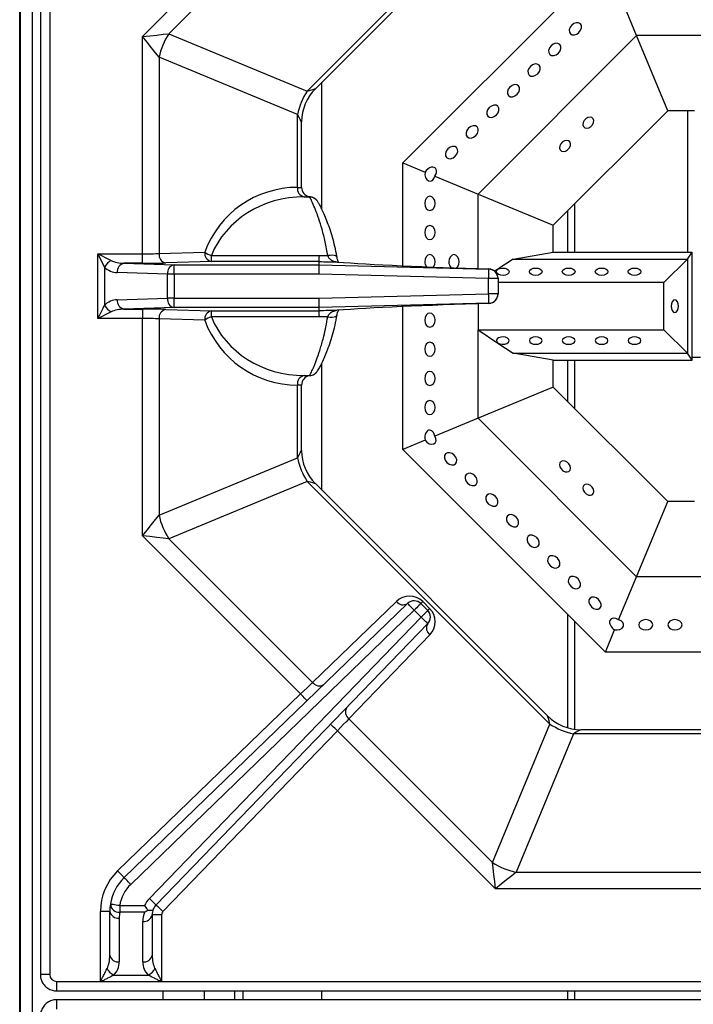
# Model space of a CAD drawing. Units: millimetres. Extents: x 169 to 1694, y 215 to 1497.
# Drawn here: x 169 to 313, y 609 to 819 of the extents above; entities that cross this region are included whole.
import ezdxf

# ---------------------------------------------------------------- set-up
doc = ezdxf.new("R2010")
doc.units = ezdxf.units.MM

msp = doc.modelspace()

# ---------------------------------------------------------------- linework, layer by layer
at = {"color": 7, "linetype": 'Continuous', "lineweight": 30}
for p, q in [((168.923, 274.128), (168.923, 916.214)), ((169.123, 306.453), (169.123, 914.808)), ((171.633, 306.453), (171.633, 914.808)), ((173.327, 908.907), (173.327, 615.221)), ((175.335, 908.907), (175.335, 615.221)), ((230.263, 803.696), (282.042, 855.475)), ((232.006, 804.192), (281.546, 853.732)), ((195.106, 815.319), (228.839, 849.052)), ((231.407, 846.6), (200.735, 815.927)), ((250.639, 788.363), (293.862, 831.586)), ((300.515, 815.524), (296.703, 824.725)), ((195.106, 768.967), (195.106, 815.319)), ((200.735, 815.927), (230.263, 803.696)), ((266.701, 781.71), (300.515, 815.524)), ((307.168, 799.462), (300.515, 815.524)), ((319.405, 815.524), (300.515, 815.524)), ((198.655, 810.908), (198.655, 769.029)), ((228.184, 798.677), (198.655, 810.908)), ((233.372, 778.511), (233.372, 805.558)), ((228.184, 783.145), (228.184, 798.677)), ((282.763, 775.057), (307.168, 799.462)), ((312.88, 799.462), (307.168, 799.462)), ((311.374, 799.462), (311.374, 769.345)), ((229.066, 783.145), (229.066, 797.094)), ((250.639, 788.363), (255.396, 786.393)), ((250.639, 766.419), (250.639, 788.363)), ((257.5, 785.522), (266.701, 781.71)), ((228.184, 783.145), (228.185, 783.145)), ((228.185, 783.145), (229.066, 783.145)), ((266.701, 781.71), (282.763, 775.057)), ((266.701, 765.82), (266.701, 781.71)), ((229.605, 781.137), (229.604, 781.137)), ((229.605, 781.137), (230.656, 781.137)), ((287.281, 779.574), (287.281, 769.345)), ((285.775, 778.069), (285.775, 769.345)), ((282.763, 769.345), (282.763, 775.057)), ((185.612, 768.967), (195.106, 768.967)), ((185.612, 755.16), (185.612, 768.967)), ((195.106, 766.96), (195.106, 768.967)), ((198.655, 769.029), (208.392, 769.321)), ((274.197, 767.839), (282.763, 769.345)), ((282.763, 769.345), (312.378, 769.345)), ((311.374, 767.839), (312.378, 769.345)), ((312.378, 746.256), (312.378, 769.345)), ((191.17, 766.96), (201.866, 766.64)), ((195.106, 766.96), (191.17, 766.96)), ((209.812, 767.314), (200.075, 767.022)), ((209.812, 767.314), (209.812, 768.63)), ((209.812, 768.63), (232.85, 768.63)), ((232.823, 767.314), (209.812, 767.314)), ((232.823, 766.64), (232.823, 767.314)), ((236.628, 768.23), (236.625, 768.248)), ((274.197, 767.839), (270.958, 765.67)), ((274.197, 767.839), (311.374, 767.839)), ((306.355, 762.82), (311.374, 767.839)), ((311.374, 767.839), (311.374, 747.761)), ((187.032, 766.128), (187.032, 757.999)), ((200.446, 764.633), (189.751, 764.954)), ((201.866, 764.633), (200.446, 764.633)), ((200.446, 759.495), (200.446, 764.633)), ((201.866, 764.633), (201.866, 766.64)), ((201.866, 766.64), (232.823, 766.64)), ((232.797, 764.633), (201.866, 764.633)), ((201.866, 764.633), (201.866, 759.495)), ((268.963, 763.68), (232.797, 764.633)), ((232.823, 766.64), (269.016, 765.687)), ((269.016, 765.687), (269.016, 765.751)), ((270.958, 765.67), (270.308, 765.235)), ((268.963, 760.447), (268.963, 763.68)), ((270.971, 763.68), (268.963, 763.68)), ((270.971, 763.745), (270.971, 763.68)), ((270.971, 763.68), (270.971, 760.447)), ((306.355, 762.82), (270.971, 762.82)), ((306.355, 752.781), (306.355, 762.82)), ((232.797, 759.495), (268.963, 760.447)), ((270.971, 760.447), (268.963, 760.447)), ((270.971, 760.447), (270.971, 760.383)), ((189.751, 759.174), (200.446, 759.495)), ((201.866, 759.495), (200.446, 759.495)), ((201.866, 759.495), (232.797, 759.495)), ((201.866, 757.488), (201.866, 759.495)), ((269.016, 758.441), (232.823, 757.488)), ((266.701, 758.307), (266.701, 752.781)), ((266.701, 758.307), (266.701, 752.781)), ((269.016, 758.376), (269.016, 758.441)), ((201.866, 757.488), (191.17, 757.167)), ((191.17, 757.167), (195.106, 757.167)), ((195.106, 757.167), (195.106, 755.16)), ((200.075, 757.105), (209.812, 756.813)), ((232.823, 757.488), (201.866, 757.488)), ((209.812, 756.813), (232.823, 756.813)), ((209.812, 755.497), (209.812, 756.813)), ((232.823, 756.813), (232.823, 757.488)), ((232.823, 756.813), (232.823, 756.813)), ((250.639, 727.237), (250.639, 757.708)), ((195.106, 755.16), (185.612, 755.16)), ((195.106, 708.809), (195.106, 755.16)), ((198.655, 755.098), (198.655, 713.219)), ((208.392, 754.806), (198.655, 755.098)), ((232.85, 755.497), (209.812, 755.497)), ((236.624, 755.876), (236.628, 755.896)), ((266.701, 752.781), (266.701, 752.781)), ((266.701, 733.891), (266.701, 752.781)), ((266.701, 752.781), (266.701, 752.781)), ((266.701, 752.781), (306.355, 752.781)), ((266.701, 752.781), (266.701, 752.781)), ((266.701, 752.781), (270.958, 749.931)), ((306.355, 752.781), (311.374, 747.761)), ((270.958, 749.931), (274.197, 747.761)), ((282.763, 746.256), (274.197, 747.761)), ((274.197, 747.761), (311.374, 747.761)), ((282.763, 740.544), (282.763, 746.256)), ((282.763, 746.256), (312.378, 746.256)), ((285.775, 746.256), (285.775, 737.532)), ((287.281, 746.256), (287.281, 736.026)), ((312.378, 746.256), (311.374, 747.761)), ((312.378, 746.9), (314.185, 746.9)), ((233.372, 718.569), (233.372, 745.619)), ((229.604, 742.99), (229.605, 742.99)), ((229.605, 742.99), (230.656, 742.99)), ((228.184, 725.45), (228.184, 740.982)), ((228.185, 740.982), (228.184, 740.982)), ((229.066, 740.982), (228.185, 740.982)), ((229.066, 727.034), (229.066, 740.982)), ((282.763, 740.544), (266.701, 733.891)), ((307.168, 716.139), (282.763, 740.544)), ((266.701, 733.891), (257.5, 730.079)), ((300.515, 700.077), (266.701, 733.891)), ((255.396, 729.208), (250.639, 727.237)), ((293.862, 684.015), (250.639, 727.237)), ((198.655, 713.219), (228.184, 725.45)), ((230.263, 720.431), (200.735, 708.2)), ((282.042, 668.652), (230.263, 720.431)), ((281.546, 670.395), (232.006, 719.935)), ((300.515, 700.077), (307.168, 716.139)), ((312.88, 716.139), (307.168, 716.139)), ((228.839, 675.076), (195.106, 708.809)), ((200.735, 708.2), (231.407, 677.527)), ((296.703, 690.875), (300.515, 700.077)), ((319.405, 700.077), (300.515, 700.077)), ((191.21, 635.887), (251.681, 694.375)), ((231.407, 677.527), (249.281, 694.815)), ((254.497, 694.352), (255.964, 692.884)), ((254.912, 694.768), (256.38, 693.3)), ((253.077, 692.932), (192.606, 634.444)), ((196.587, 631.455), (254.544, 691.464)), ((254.544, 691.464), (253.077, 692.932)), ((255.964, 692.884), (254.544, 691.464)), ((285.775, 692.101), (285.775, 667.874)), ((255.989, 690.07), (198.031, 630.061)), ((287.281, 690.596), (287.281, 667.548)), ((256.429, 687.671), (239.152, 669.782)), ((293.862, 684.015), (295.832, 688.772)), ((319.079, 684.015), (293.862, 684.015)), ((189.814, 637.33), (228.839, 675.076)), ((239.152, 669.782), (269.811, 639.123)), ((269.811, 639.123), (282.042, 668.652)), ((236.703, 667.212), (199.475, 628.666)), ((270.42, 633.495), (236.703, 667.212)), ((287.062, 666.573), (274.83, 637.044)), ((315.824, 666.573), (287.062, 666.573)), ((315.717, 667.455), (288.645, 667.455)), ((274.83, 637.044), (316.71, 637.044)), ((316.771, 633.495), (270.42, 633.495)), ((188.15, 628.671), (186.143, 628.671)), ((186.143, 613.724), (186.143, 628.671)), ((188.15, 619.34), (188.15, 628.671)), ((190.255, 629.915), (195.57, 629.915)), ((190.255, 629.915), (190.255, 628.495)), ((195.57, 628.495), (190.255, 628.495)), ((190.158, 627.251), (190.158, 617.92)), ((195.178, 617.92), (195.178, 626.549)), ((197.185, 627.968), (197.185, 619.34)), ((199.193, 627.968), (197.185, 627.968)), ((199.193, 627.968), (199.193, 613.724)), ((175.335, 615.221), (173.327, 615.221)), ((176.832, 613.724), (186.143, 613.724)), ((176.832, 611.716), (176.832, 613.724)), ((186.143, 613.692), (186.143, 613.724)), ((199.193, 613.692), (186.143, 613.692)), ((188.981, 615.08), (196.354, 615.08)), ((199.193, 613.724), (199.193, 613.692)), ((199.193, 613.724), (448.157, 613.724)), ((176.832, 611.716), (470.518, 611.716)), ((199.441, 611.716), (199.441, 609.854)), ((208.275, 611.716), (208.275, 609.854)), ((214.8, 609.854), (214.8, 611.716)), ((216.507, 611.716), (216.507, 609.854)), ((233.372, 609.854), (233.372, 611.716)), ((285.775, 611.716), (285.775, 609.854)), ((287.281, 611.716), (287.281, 609.854)), ((470.518, 609.854), (176.832, 609.854)), ((176.832, 607.846), (176.832, 609.854))]:
    msp.add_line(p, q, dxfattribs=at)
at = {"color": 7, "linetype": 'Continuous', "lineweight": 30, "flags": 128}
for points in [[(286.689, 817.752), (286.34, 817.285), (286.163, 816.771), (286.185, 816.288), (286.401, 815.91), (286.779, 815.694), (287.262, 815.673), (287.776, 815.85), (288.242, 816.198), (288.591, 816.665), (288.768, 817.178), (288.747, 817.661), (288.53, 818.04), (288.152, 818.256), (287.669, 818.277), (287.155, 818.1), (286.689, 817.752)], [(195.106, 815.319), (196.659, 815.487), (198.152, 815.648), (199.528, 815.797), (200.735, 815.927)], [(198.655, 810.908), (197.895, 811.853), (197.027, 812.932), (196.085, 814.102), (195.106, 815.319)], [(282.288, 813.351), (281.939, 812.884), (281.762, 812.37), (281.783, 811.887), (282, 811.509), (282.378, 811.293), (282.861, 811.272), (283.375, 811.449), (283.841, 811.797), (284.19, 812.264), (284.367, 812.777), (284.345, 813.26), (284.129, 813.638), (283.751, 813.855), (283.268, 813.876), (282.754, 813.699), (282.288, 813.351)], [(277.887, 808.949), (277.538, 808.483), (277.361, 807.969), (277.382, 807.486), (277.599, 807.108), (277.977, 806.892), (278.46, 806.87), (278.974, 807.047), (279.44, 807.396), (279.788, 807.862), (279.966, 808.376), (279.944, 808.859), (279.728, 809.237), (279.35, 809.454), (278.867, 809.475), (278.353, 809.298), (277.887, 808.949)], [(273.485, 804.548), (273.137, 804.082), (272.96, 803.568), (272.981, 803.085), (273.197, 802.707), (273.576, 802.491), (274.059, 802.469), (274.572, 802.646), (275.039, 802.995), (275.387, 803.461), (275.564, 803.975), (275.543, 804.458), (275.327, 804.836), (274.949, 805.053), (274.466, 805.074), (273.952, 804.897), (273.485, 804.548)], [(230.263, 803.696), (230.932, 803.887), (231.451, 804.034), (231.806, 804.135), (231.985, 804.186), (232.006, 804.192)], [(269.084, 800.147), (268.736, 799.681), (268.559, 799.167), (268.58, 798.684), (268.796, 798.306), (269.175, 798.089), (269.658, 798.068), (270.171, 798.245), (270.638, 798.594), (270.986, 799.06), (271.163, 799.574), (271.142, 800.057), (270.926, 800.435), (270.548, 800.651), (270.065, 800.673), (269.551, 800.496), (269.084, 800.147)], [(229.066, 797.094), (229.055, 797.113), (228.965, 797.276), (228.785, 797.598), (228.522, 798.07), (228.184, 798.677)], [(264.683, 795.746), (264.335, 795.28), (264.158, 794.766), (264.179, 794.283), (264.395, 793.905), (264.774, 793.688), (265.256, 793.667), (265.77, 793.844), (266.237, 794.193), (266.585, 794.659), (266.762, 795.173), (266.741, 795.656), (266.525, 796.034), (266.147, 796.25), (265.664, 796.272), (265.15, 796.094), (264.683, 795.746)], [(291.365, 796.959), (291.418, 797.412), (291.29, 797.797), (291.002, 798.054), (290.598, 798.145), (290.138, 798.054), (289.693, 797.797), (289.33, 797.412), (289.106, 796.959), (289.053, 796.505), (289.181, 796.12), (289.469, 795.863), (289.873, 795.772), (290.333, 795.863), (290.778, 796.12), (291.14, 796.505), (291.365, 796.959)], [(284.137, 791.99), (284.084, 791.536), (284.212, 791.151), (284.5, 790.894), (284.904, 790.803), (285.364, 790.894), (285.809, 791.151), (286.171, 791.536), (286.396, 791.99), (286.449, 792.444), (286.321, 792.828), (286.033, 793.085), (285.629, 793.176), (285.169, 793.085), (284.724, 792.828), (284.361, 792.444), (284.137, 791.99)], [(260.282, 791.345), (259.934, 790.878), (259.757, 790.365), (259.778, 789.882), (259.994, 789.503), (260.372, 789.287), (260.855, 789.266), (261.369, 789.443), (261.836, 789.791), (262.184, 790.258), (262.361, 790.772), (262.34, 791.255), (262.124, 791.633), (261.745, 791.849), (261.263, 791.87), (260.749, 791.693), (260.282, 791.345)], [(255.396, 786.393), (255.355, 785.808), (255.48, 785.246), (255.752, 784.792), (256.13, 784.516), (256.557, 784.459), (256.967, 784.63), (257.298, 785.003), (257.5, 785.522)], [(255.349, 779.733), (255.433, 779.157), (255.671, 778.668), (256.028, 778.342), (256.448, 778.227), (256.868, 778.342), (257.225, 778.668), (257.463, 779.157), (257.547, 779.733), (257.463, 780.309), (257.225, 780.798), (256.868, 781.124), (256.448, 781.239), (256.028, 781.124), (255.671, 780.798), (255.433, 780.309), (255.349, 779.733)], [(255.349, 773.509), (255.433, 772.933), (255.671, 772.444), (256.028, 772.118), (256.448, 772.003), (256.868, 772.118), (257.225, 772.444), (257.463, 772.933), (257.547, 773.509), (257.463, 774.085), (257.225, 774.574), (256.868, 774.9), (256.448, 775.015), (256.028, 774.9), (255.671, 774.574), (255.433, 774.085), (255.349, 773.509)], [(185.612, 768.967), (186.395, 768.576), (187.149, 768.199), (187.843, 767.852), (188.452, 767.548)], [(187.032, 766.128), (186.728, 766.736), (186.38, 767.431), (186.004, 768.184), (185.612, 768.967)], [(257.168, 766.148), (257.225, 766.22), (257.463, 766.709), (257.547, 767.285), (257.463, 767.861), (257.225, 768.35), (256.868, 768.676), (256.448, 768.791), (256.028, 768.676), (255.671, 768.35), (255.433, 767.861), (255.349, 767.285)], [(262.109, 765.969), (262.351, 766.22), (262.589, 766.709), (262.673, 767.285), (262.589, 767.861), (262.351, 768.35), (261.995, 768.676), (261.575, 768.791), (261.154, 768.676), (260.798, 768.35), (260.56, 767.861), (260.476, 767.285)], [(236.625, 768.248), (236.623, 768.257), (236.522, 768.408), (236.307, 768.527), (235.99, 768.609), (235.591, 768.647), (235.134, 768.639), (234.647, 768.587)], [(232.797, 764.633), (232.802, 765.017), (232.807, 765.387), (232.811, 765.729), (232.815, 766.031), (232.819, 766.281), (232.821, 766.47), (232.823, 766.591), (232.823, 766.64)], [(268.963, 763.68), (268.973, 764.065), (268.983, 764.435), (268.992, 764.777), (269, 765.078), (269.007, 765.328), (269.011, 765.517), (269.015, 765.638), (269.016, 765.687)], [(270.958, 765.67), (271.376, 765.858), (271.886, 765.94), (272.41, 765.901), (272.869, 765.749), (273.194, 765.506), (273.333, 765.209), (273.267, 764.904), (273.005, 764.637), (272.587, 764.449), (272.077, 764.368), (271.552, 764.407), (271.093, 764.559), (270.769, 764.802), (270.629, 765.098), (270.696, 765.403), (270.958, 765.67)], [(279.008, 764.366), (278.49, 764.426), (278.05, 764.597), (277.756, 764.852), (277.653, 765.154), (277.756, 765.455), (278.05, 765.711), (278.49, 765.882), (279.008, 765.942), (279.527, 765.882), (279.967, 765.711), (280.26, 765.455), (280.364, 765.154), (280.26, 764.852), (279.967, 764.597), (279.527, 764.426), (279.008, 764.366)], [(286.036, 764.366), (285.517, 764.426), (285.077, 764.597), (284.783, 764.852), (284.68, 765.154), (284.783, 765.455), (285.077, 765.711), (285.517, 765.882), (286.036, 765.942), (286.554, 765.882), (286.994, 765.711), (287.288, 765.455), (287.391, 765.154), (287.288, 764.852), (286.994, 764.597), (286.554, 764.426), (286.036, 764.366)], [(293.063, 764.366), (292.544, 764.426), (292.104, 764.597), (291.811, 764.852), (291.707, 765.154), (291.811, 765.455), (292.104, 765.711), (292.544, 765.882), (293.063, 765.942), (293.581, 765.882), (294.021, 765.711), (294.315, 765.455), (294.418, 765.154), (294.315, 764.852), (294.021, 764.597), (293.581, 764.426), (293.063, 764.366)], [(300.09, 764.366), (299.571, 764.426), (299.132, 764.597), (298.838, 764.852), (298.735, 765.154), (298.838, 765.455), (299.132, 765.711), (299.571, 765.882), (300.09, 765.942), (300.609, 765.882), (301.048, 765.711), (301.342, 765.455), (301.445, 765.154), (301.342, 764.852), (301.048, 764.597), (300.609, 764.426), (300.09, 764.366)], [(269.016, 758.441), (269.015, 758.489), (269.011, 758.61), (269.007, 758.799), (269, 759.049), (268.992, 759.35), (268.983, 759.693), (268.973, 760.063), (268.963, 760.447)], [(232.823, 757.488), (232.823, 757.536), (232.821, 757.657), (232.819, 757.846), (232.815, 758.096), (232.811, 758.398), (232.807, 758.74), (232.802, 759.11), (232.797, 759.495)], [(307.901, 757.8), (307.961, 757.282), (308.132, 756.842), (308.387, 756.548), (308.689, 756.445), (308.99, 756.548), (309.246, 756.842), (309.416, 757.282), (309.476, 757.8), (309.416, 758.319), (309.246, 758.759), (308.99, 759.052), (308.689, 759.156), (308.387, 759.052), (308.132, 758.759), (307.961, 758.319), (307.901, 757.8)], [(185.612, 755.16), (186.004, 755.943), (186.38, 756.697), (186.728, 757.391), (187.032, 757.999)], [(188.452, 756.58), (187.843, 756.275), (187.149, 755.928), (186.395, 755.552), (185.612, 755.16)], [(255.349, 754.837), (255.433, 754.26), (255.671, 753.772), (256.028, 753.446), (256.448, 753.331), (256.868, 753.446), (257.225, 753.772), (257.463, 754.26), (257.547, 754.837), (257.463, 755.413), (257.225, 755.902), (256.868, 756.228), (256.448, 756.343), (256.028, 756.228), (255.671, 755.902), (255.433, 755.413), (255.349, 754.837)], [(234.647, 755.541), (235.134, 755.488), (235.591, 755.48), (235.99, 755.518), (236.307, 755.6), (236.522, 755.72), (236.623, 755.871), (236.624, 755.876)], [(255.349, 748.613), (255.433, 748.036), (255.671, 747.548), (256.028, 747.221), (256.448, 747.107), (256.868, 747.221), (257.225, 747.548), (257.463, 748.036), (257.547, 748.613), (257.463, 749.189), (257.225, 749.677), (256.868, 750.004), (256.448, 750.118), (256.028, 750.004), (255.671, 749.677), (255.433, 749.189), (255.349, 748.613)], [(270.958, 749.931), (271.376, 749.742), (271.886, 749.661), (272.41, 749.7), (272.869, 749.852), (273.194, 750.095), (273.333, 750.391), (273.267, 750.696), (273.005, 750.963), (272.587, 751.152), (272.077, 751.233), (271.552, 751.194), (271.093, 751.042), (270.769, 750.799), (270.629, 750.502), (270.696, 750.198), (270.958, 749.931)], [(279.008, 751.235), (278.49, 751.175), (278.05, 751.004), (277.756, 750.748), (277.653, 750.447), (277.756, 750.145), (278.05, 749.89), (278.49, 749.719), (279.008, 749.659), (279.527, 749.719), (279.967, 749.89), (280.26, 750.145), (280.364, 750.447), (280.26, 750.748), (279.967, 751.004), (279.527, 751.175), (279.008, 751.235)], [(286.036, 751.235), (285.517, 751.175), (285.077, 751.004), (284.783, 750.748), (284.68, 750.447), (284.783, 750.145), (285.077, 749.89), (285.517, 749.719), (286.036, 749.659), (286.554, 749.719), (286.994, 749.89), (287.288, 750.145), (287.391, 750.447), (287.288, 750.748), (286.994, 751.004), (286.554, 751.175), (286.036, 751.235)], [(293.063, 751.235), (292.544, 751.175), (292.104, 751.004), (291.811, 750.748), (291.707, 750.447), (291.811, 750.145), (292.104, 749.89), (292.544, 749.719), (293.063, 749.659), (293.581, 749.719), (294.021, 749.89), (294.315, 750.145), (294.418, 750.447), (294.315, 750.748), (294.021, 751.004), (293.581, 751.175), (293.063, 751.235)], [(300.09, 751.235), (299.571, 751.175), (299.132, 751.004), (298.838, 750.748), (298.735, 750.447), (298.838, 750.145), (299.132, 749.89), (299.571, 749.719), (300.09, 749.659), (300.609, 749.719), (301.048, 749.89), (301.342, 750.145), (301.445, 750.447), (301.342, 750.748), (301.048, 751.004), (300.609, 751.175), (300.09, 751.235)], [(255.349, 742.389), (255.433, 741.812), (255.671, 741.324), (256.028, 740.997), (256.448, 740.883), (256.868, 740.997), (257.225, 741.324), (257.463, 741.812), (257.547, 742.389), (257.463, 742.965), (257.225, 743.453), (256.868, 743.78), (256.448, 743.894), (256.028, 743.78), (255.671, 743.453), (255.433, 742.965), (255.349, 742.389)], [(255.349, 736.164), (255.433, 735.588), (255.671, 735.1), (256.028, 734.773), (256.448, 734.659), (256.868, 734.773), (257.225, 735.1), (257.463, 735.588), (257.547, 736.164), (257.463, 736.741), (257.225, 737.229), (256.868, 737.556), (256.448, 737.67), (256.028, 737.556), (255.671, 737.229), (255.433, 736.741), (255.349, 736.164)], [(255.396, 729.208), (255.78, 728.765), (256.266, 728.456), (256.78, 728.328), (257.243, 728.4), (257.584, 728.661), (257.753, 729.072), (257.724, 729.57), (257.5, 730.079)], [(228.184, 725.45), (228.522, 726.057), (228.785, 726.529), (228.965, 726.851), (229.055, 727.014), (229.066, 727.034)], [(260.072, 724.466), (260.539, 724.117), (261.053, 723.94), (261.535, 723.961), (261.914, 724.178), (262.13, 724.556), (262.151, 725.039), (261.974, 725.553), (261.626, 726.019), (261.159, 726.368), (260.645, 726.545), (260.163, 726.523), (259.784, 726.307), (259.568, 725.929), (259.547, 725.446), (259.724, 724.932), (260.072, 724.466)], [(285.266, 724.741), (284.812, 724.793), (284.428, 724.666), (284.17, 724.378), (284.08, 723.973), (284.17, 723.513), (284.428, 723.068), (284.812, 722.706), (285.266, 722.482), (285.72, 722.429), (286.105, 722.556), (286.362, 722.844), (286.453, 723.249), (286.362, 723.709), (286.105, 724.154), (285.72, 724.516), (285.266, 724.741)], [(264.473, 720.065), (264.94, 719.716), (265.454, 719.539), (265.937, 719.56), (266.315, 719.777), (266.531, 720.155), (266.552, 720.638), (266.375, 721.152), (266.027, 721.618), (265.56, 721.966), (265.047, 722.143), (264.564, 722.122), (264.185, 721.906), (263.969, 721.528), (263.948, 721.045), (264.125, 720.531), (264.473, 720.065)], [(232.006, 719.935), (231.985, 719.941), (231.806, 719.992), (231.451, 720.093), (230.932, 720.241), (230.263, 720.431)], [(290.235, 717.513), (290.689, 717.46), (291.074, 717.587), (291.331, 717.875), (291.422, 718.28), (291.331, 718.74), (291.074, 719.185), (290.689, 719.547), (290.235, 719.772), (289.781, 719.824), (289.397, 719.697), (289.139, 719.409), (289.049, 719.004), (289.139, 718.544), (289.397, 718.099), (289.781, 717.737), (290.235, 717.513)], [(268.874, 715.663), (269.341, 715.315), (269.855, 715.138), (270.338, 715.159), (270.716, 715.375), (270.932, 715.754), (270.953, 716.237), (270.776, 716.75), (270.428, 717.217), (269.961, 717.565), (269.448, 717.742), (268.965, 717.721), (268.586, 717.505), (268.37, 717.127), (268.349, 716.644), (268.526, 716.13), (268.874, 715.663)], [(195.106, 708.809), (196.085, 710.026), (197.027, 711.196), (197.895, 712.274), (198.655, 713.219)], [(273.276, 711.262), (273.742, 710.914), (274.256, 710.737), (274.739, 710.758), (275.117, 710.974), (275.333, 711.353), (275.355, 711.835), (275.177, 712.349), (274.829, 712.816), (274.363, 713.164), (273.849, 713.341), (273.366, 713.32), (272.988, 713.104), (272.771, 712.726), (272.75, 712.243), (272.927, 711.729), (273.276, 711.262)], [(200.735, 708.2), (199.528, 708.33), (198.152, 708.479), (196.659, 708.641), (195.106, 708.809)], [(277.677, 706.861), (278.143, 706.513), (278.657, 706.336), (279.14, 706.357), (279.518, 706.573), (279.734, 706.952), (279.756, 707.434), (279.579, 707.948), (279.23, 708.415), (278.764, 708.763), (278.25, 708.94), (277.767, 708.919), (277.389, 708.703), (277.172, 708.324), (277.151, 707.842), (277.328, 707.328), (277.677, 706.861)], [(282.078, 702.46), (282.544, 702.112), (283.058, 701.935), (283.541, 701.956), (283.919, 702.172), (284.136, 702.55), (284.157, 703.033), (283.98, 703.547), (283.631, 704.014), (283.165, 704.362), (282.651, 704.539), (282.168, 704.518), (281.79, 704.302), (281.574, 703.923), (281.552, 703.441), (281.729, 702.927), (282.078, 702.46)], [(286.479, 698.059), (286.945, 697.711), (287.459, 697.534), (287.942, 697.555), (288.32, 697.771), (288.537, 698.149), (288.558, 698.632), (288.381, 699.146), (288.032, 699.613), (287.566, 699.961), (287.052, 700.138), (286.569, 700.117), (286.191, 699.901), (285.975, 699.522), (285.953, 699.039), (286.13, 698.526), (286.479, 698.059)], [(290.88, 693.658), (291.347, 693.31), (291.86, 693.133), (292.343, 693.154), (292.721, 693.37), (292.938, 693.748), (292.959, 694.231), (292.782, 694.745), (292.434, 695.211), (291.967, 695.56), (291.453, 695.737), (290.97, 695.716), (290.592, 695.499), (290.376, 695.121), (290.355, 694.638), (290.532, 694.125), (290.88, 693.658)], [(253.077, 692.932), (252.804, 693.214), (252.543, 693.484), (252.301, 693.734), (252.09, 693.953), (251.916, 694.132), (251.787, 694.265), (251.708, 694.348), (251.681, 694.375)], [(254.497, 694.352), (254.469, 694.325), (254.388, 694.244), (254.257, 694.113), (254.081, 693.936), (253.866, 693.721), (253.62, 693.475), (253.354, 693.209), (253.077, 692.932)], [(254.912, 694.768), (254.819, 694.674), (254.736, 694.591), (254.664, 694.519), (254.605, 694.46), (254.558, 694.413), (254.524, 694.379), (254.503, 694.359), (254.497, 694.352)], [(256.38, 693.3), (256.286, 693.206), (256.203, 693.123), (256.132, 693.052), (256.072, 692.992), (256.025, 692.945), (255.991, 692.911), (255.971, 692.891), (255.964, 692.884)], [(255.989, 690.07), (255.961, 690.096), (255.879, 690.176), (255.745, 690.305), (255.566, 690.478), (255.347, 690.69), (255.097, 690.931), (254.826, 691.192), (254.544, 691.464)], [(295.832, 688.772), (296.417, 688.731), (296.979, 688.855), (297.433, 689.128), (297.709, 689.506), (297.766, 689.933), (297.595, 690.343), (297.222, 690.674), (296.703, 690.875)], [(302.492, 688.725), (303.068, 688.809), (303.557, 689.047), (303.883, 689.403), (303.998, 689.824), (303.883, 690.244), (303.557, 690.6), (303.068, 690.839), (302.492, 690.922), (301.916, 690.839), (301.427, 690.6), (301.101, 690.244), (300.986, 689.824), (301.101, 689.403), (301.427, 689.047), (301.916, 688.809), (302.492, 688.725)], [(308.716, 688.725), (309.292, 688.809), (309.781, 689.047), (310.107, 689.403), (310.222, 689.824), (310.107, 690.244), (309.781, 690.6), (309.292, 690.839), (308.716, 690.922), (308.14, 690.839), (307.651, 690.6), (307.325, 690.244), (307.21, 689.824), (307.325, 689.403), (307.651, 689.047), (308.14, 688.809), (308.716, 688.725)], [(228.839, 675.076), (229.548, 675.752), (230.229, 676.402), (230.857, 677.002), (231.407, 677.527)], [(230.235, 673.633), (230.208, 673.66), (230.129, 673.742), (230, 673.876), (229.826, 674.055), (229.615, 674.274), (229.373, 674.523), (229.112, 674.794), (228.839, 675.076)], [(282.042, 668.652), (281.852, 669.32), (281.704, 669.84), (281.603, 670.195), (281.552, 670.373), (281.546, 670.395)], [(236.703, 667.212), (236.421, 667.484), (236.151, 667.745), (235.901, 667.987), (235.682, 668.198), (235.502, 668.371), (235.369, 668.5), (235.287, 668.58), (235.259, 668.606)], [(239.152, 669.782), (238.627, 669.232), (238.028, 668.603), (237.379, 667.921), (236.703, 667.212)], [(288.645, 667.455), (288.625, 667.444), (288.463, 667.353), (288.141, 667.174), (287.669, 666.911), (287.062, 666.573)], [(270.42, 633.495), (270.252, 635.048), (270.09, 636.541), (269.942, 637.917), (269.811, 639.123)], [(191.21, 635.887), (191.183, 635.915), (191.104, 635.997), (190.975, 636.13), (190.801, 636.31), (190.59, 636.528), (190.348, 636.778), (190.086, 637.049), (189.814, 637.33)], [(274.83, 637.044), (273.885, 636.283), (272.807, 635.416), (271.637, 634.474), (270.42, 633.495)], [(192.606, 634.444), (192.333, 634.725), (192.072, 634.996), (191.83, 635.246), (191.619, 635.464), (191.445, 635.644), (191.316, 635.777), (191.237, 635.859), (191.21, 635.887)], [(190.255, 629.915), (189.868, 629.975), (189.496, 630.034), (189.153, 630.087), (188.852, 630.134), (188.606, 630.173), (188.422, 630.202), (188.309, 630.219), (188.271, 630.225)], [(198.031, 630.061), (198.003, 630.087), (197.921, 630.167), (197.787, 630.296), (197.608, 630.469), (197.389, 630.68), (197.139, 630.922), (196.868, 631.183), (196.587, 631.455)], [(199.475, 628.666), (199.193, 628.938), (198.922, 629.2), (198.673, 629.441), (198.454, 629.652), (198.274, 629.826), (198.141, 629.954), (198.058, 630.034), (198.031, 630.061)]]:
    msp.add_lwpolyline(points, dxfattribs=at)
at = {"color": 7, "linetype": 'Continuous', "lineweight": 30}
for centre, radius, start, end in [((212.968, 807.92), 14.621, 146.79232, 168.20735), ((242.496, 795.689), 14.62, 146.79204, 168.20822), ((239.105, 797.094), 10.039, 135.08066, 179.7101), ((228.185, 762.064), 21.082, 90.00399, 159.86352), ((229.959, 782.894), 1.792, 171.95327, 258.57525), ((229.96, 782.894), 1.792, 171.95761, 258.59368), ((231.074, 783.145), 2.008, 180, 259.03517), ((200.483, 768.816), 1.84, 173.3644, 257.18942), ((210.22, 769.108), 1.84, 173.36389, 257.18878), ((211.346, 773.583), 5.185, 235.28201, 252.79873), ((189.962, 764.617), 3.297, 117.27403, 152.72597), ((191.579, 765.166), 1.84, 102.81146, 186.63586), ((257.101, 767.234), 1.752, 178.32094, 215.90484), ((262.133, 767.212), 1.659, 177.48876, 226.55629), ((189.871, 768.967), 4.016, 225, 268.28164), ((202.274, 764.845), 1.84, 102.80963, 186.63689), ((268.964, 763.744), 2.007, 0.01307, 88.50529), ((268.964, 763.68), 2.007, 0.01305, 88.50615), ((268.963, 763.745), 2.008, 0, 88.33604), ((268.964, 760.447), 2.007, 271.49385, 359.98695), ((268.964, 760.383), 2.007, 271.49471, 359.98693), ((268.963, 760.383), 2.008, 271.66396, 0), ((189.871, 755.16), 4.016, 91.71836, 135), ((191.579, 758.961), 1.84, 173.36414, 257.18854), ((202.274, 759.282), 1.84, 173.36311, 257.19037), ((189.962, 759.51), 3.297, 207.27323, 242.72677), ((200.483, 755.311), 1.84, 102.81058, 186.6356), ((210.22, 755.019), 1.84, 102.80973, 186.63679), ((211.345, 750.545), 5.184, 107.19786, 124.71945), ((228.185, 762.064), 21.082, 200.13648, 269.99601), ((229.959, 741.233), 1.792, 101.42475, 188.04673), ((229.96, 741.233), 1.792, 101.40632, 188.04239), ((231.074, 740.982), 2.008, 101.00873, 180), ((239.105, 727.034), 10.039, 180.08066, 224.7101), ((242.496, 728.438), 14.62, 191.79178, 213.20796), ((212.968, 716.207), 14.621, 191.79265, 213.20768), ((252.073, 691.928), 4.016, 45, 134.04513), ((250.716, 695.876), 1.784, 216.49838, 302.75455), ((253.077, 692.932), 2.008, 45, 134.04513), ((253.541, 690.461), 4.016, 315.99612, 45), ((254.544, 691.464), 2.008, 315.99612, 45), ((257.49, 689.105), 1.784, 147.28207, 233.51949), ((232.842, 678.588), 1.784, 216.4992, 302.75373), ((240.212, 671.217), 1.784, 147.28267, 233.52029), ((288.645, 677.494), 10.039, 225.08066, 269.7101), ((290.049, 680.884), 14.62, 236.79204, 258.20822), ((277.818, 651.356), 14.62, 236.79183, 258.20813), ((198.189, 628.671), 12.047, 134.04513, 180), ((198.189, 628.671), 10.039, 134.04513, 171.09306), ((198.189, 628.671), 8.031, 134.04513, 171.09306), ((198.189, 628.671), 10.039, 171.09306, 180), ((190.13, 630.354), 1.863, 183.95463, 273.8383), ((200.197, 627.968), 5.019, 135.99612, 157.18658), ((189.907, 629.026), 1.792, 191.42255, 278.04893), ((198.189, 627.251), 8.031, 171.09306, 180), ((200.197, 626.549), 5.019, 157.18658, 180), ((200.197, 627.968), 3.012, 157.18658, 180), ((200.197, 627.968), 3.012, 135.99612, 157.18658), ((200.197, 627.968), 1.004, 135.99612, 180), ((195.428, 628.323), 1.792, 261.95078, 348.57831), ((189.907, 619.695), 1.792, 191.42255, 278.04893), ((186.143, 617.92), 4.016, 314.9898, 0), ((195.429, 619.694), 1.792, 261.94976, 348.57876), ((199.193, 617.92), 4.016, 180, 225.0102), ((190.493, 618.011), 3.297, 207.27185, 242.71849), ((194.843, 618.011), 3.298, 297.28329, 332.72758)]:
    msp.add_arc(centre, radius, start, end, dxfattribs=at)
for centre, major_axis, ratio, start_param, end_param in [((256.448, 785.957), (1.109, 1.328), 0.640302, 4.9101869, 8.0517796), ((229.605, 762.064), (21.082, 0), 0.9047619, 1.5708659, 2.7901448), ((195.106, 769.178), (5.019, 0), 0.042, 4.712389, 5.4977871), ((191.291, 768.967), (4.016, 0), 0.5, 3.9269908, 4.682398), ((195.106, 767.171), (7.027, 0), 0.03, 4.712389, 5.4977871), ((531.012, 760.057), (801.101, -21.072), 0.0007886, 4.3310064, 4.3361642), ((531.065, 762.064), (801.101, -19.065), 0.0007136, 4.3309671, 4.3333839), ((272.826, 766.91), (42.163, -1.111), 0.0299792, 3.6823751, 4.6226883), ((272.826, 757.217), (42.163, 1.111), 0.0299792, 1.660497, 2.6008102), ((191.291, 755.16), (4.016, 0), 0.5, 1.6007873, 2.3561945), ((195.106, 756.956), (7.027, 0), 0.03, 0.7853982, 1.5707963), ((531.012, 764.07), (801.101, 21.072), 0.0007886, 1.9470211, 1.952179), ((195.106, 754.949), (5.019, 0), 0.042, 0.7853982, 1.5707963), ((229.605, 762.064), (21.082, 0), 0.9047619, 3.4930405, 4.7123194), ((531.065, 762.064), (801.101, 19.065), 0.0007136, 1.9498014, 1.9522182), ((256.448, 729.643), (-0.154, 1.723), 0.640302, 4.9101869, 8.0517796), ((296.268, 689.824), (1.328, -1.109), 0.640302, 1.7685943, 4.9101869), ((186.143, 619.34), (0, 4.016), 0.5, 3.9268129, 4.712389), ((199.193, 619.34), (0, 4.016), 0.5, 1.5707963, 2.3563725), ((176.85, 615.239), (-1.078, -1.078), 0.9878791, 5.5038845, 7.0624861)]:
    msp.add_ellipse(centre, major_axis=major_axis, ratio=ratio, start_param=start_param, end_param=end_param, dxfattribs=at)
for points, knots in [([(234.647, 768.587), (234.475, 769.575), (234.124, 771.582), (233.433, 774.226), (232.706, 776.551), (232.001, 778.464), (231.38, 779.929), (230.88, 780.936), (230.732, 781.069), (230.656, 781.137)], [0, 0, 0, 0, 0.1375165, 0.2791964, 0.4164216, 0.5574421, 0.6985232, 0.8441793, 1, 1, 1, 1]), ([(236.613, 768.227), (236.576, 768.47), (236.425, 769.45), (236.044, 771.06), (235.507, 773.029), (234.913, 774.823), (234.311, 776.414), (233.736, 777.762), (233.22, 778.851), (232.801, 779.626), (232.516, 780.081), (232.242, 780.42), (231.946, 780.711), (231.466, 780.991), (230.998, 781.158), (230.715, 781.121), (230.66, 781.114)], [0, 0, 0, 0, 0.0338206, 0.1367262, 0.2412843, 0.3475468, 0.4537801, 0.5604353, 0.6659339, 0.7734264, 0.8590348, 0.8973579, 0.9304232, 0.960164, 0.9922323, 1, 1, 1, 1]), ([(230.805, 781.137), (230.982, 781.123), (231.334, 781.095), (231.841, 780.863), (232.125, 780.614), (232.258, 780.445), (232.272, 780.428)], [0, 0, 0, 0, 0.2809405, 0.5606093, 0.9550167, 1, 1, 1, 1]), ([(232.823, 767.314), (232.825, 767.343), (232.828, 767.401), (232.835, 767.765), (232.843, 768.193), (232.848, 768.502), (232.849, 768.613), (232.85, 768.63)], [0, 0, 0, 0, 0.2834765, 0.5669463, 0.8504434, 0.9775628, 1, 1, 1, 1]), ([(236.662, 767.212), (236.485, 767.23), (236.07, 767.274), (235.491, 767.521), (234.961, 767.949), (234.749, 768.38), (234.647, 768.587)], [0, 0, 0, 0, 0.2180731, 0.5123993, 0.7662423, 1, 1, 1, 1]), ([(237.013, 767.129), (237.018, 767.124), (237.03, 767.111), (236.892, 767.307), (236.732, 767.705), (236.663, 768.091), (236.634, 768.252)], [0, 0, 0, 0, 0.1719405, 0.4741241, 0.7796092, 1, 1, 1, 1]), ([(232.85, 755.497), (232.849, 755.514), (232.848, 755.625), (232.843, 755.935), (232.835, 756.362), (232.828, 756.726), (232.825, 756.784), (232.823, 756.813)], [0, 0, 0, 0, 0.0224488, 0.1495675, 0.4330532, 0.7165277, 1, 1, 1, 1]), ([(234.647, 755.541), (234.755, 755.755), (235.008, 756.259), (235.716, 756.769), (236.322, 756.862), (236.662, 756.915)], [0, 0, 0, 0, 0.2450348, 0.5765642, 1, 1, 1, 1]), ([(236.636, 755.874), (236.649, 755.965), (236.692, 756.279), (236.829, 756.678), (236.997, 756.981), (237.009, 756.99), (237.014, 756.994)], [0, 0, 0, 0, 0.1233332, 0.4247887, 0.7422258, 1, 1, 1, 1]), ([(230.656, 742.99), (230.716, 743.037), (230.838, 743.134), (231.24, 743.905), (231.774, 745.109), (232.414, 746.754), (233.116, 748.846), (233.939, 751.687), (234.385, 754.111), (234.647, 755.541)], [0, 0, 0, 0, 0.12961681, 0.26310487, 0.39223134, 0.52475, 0.66038331, 0.7996741, 1, 1, 1, 1]), ([(230.657, 742.991), (230.658, 742.99), (230.868, 742.948), (231.265, 743.072), (231.739, 743.275), (232.072, 743.536), (232.311, 743.786), (232.533, 744.078), (232.805, 744.508), (233.196, 745.228), (233.721, 746.328), (234.309, 747.707), (234.916, 749.314), (235.52, 751.137), (236.07, 753.173), (236.448, 754.778), (236.589, 755.725), (236.615, 755.898)], [0, 0, 0, 0, 0.0001917, 0.0298222, 0.0562342, 0.0818788, 0.1124903, 0.1536861, 0.222036, 0.3261026, 0.4387698, 0.5463548, 0.6527952, 0.7604038, 0.86845, 0.9758714, 1, 1, 1, 1]), ([(230.805, 742.99), (230.982, 743.004), (231.334, 743.032), (231.841, 743.264), (232.125, 743.513), (232.258, 743.682), (232.272, 743.699)], [0, 0, 0, 0, 0.2809405, 0.5606093, 0.9550167, 1, 1, 1, 1]), ([(195.57, 629.915), (195.572, 629.912), (195.748, 629.647), (195.995, 629.295), (196.234, 628.987), (196.295, 628.909)], [0, 0, 0, 0, 0.0073389, 0.7474005, 1, 1, 1, 1]), ([(196.295, 628.909), (196.054, 628.766), (195.811, 628.622), (195.573, 628.496), (195.57, 628.495)], [0, 0, 0, 0, 0.98975655, 1, 1, 1, 1]), ([(197.421, 629.136), (197.42, 629.135), (197.404, 629.098), (197.335, 628.998), (197.113, 628.891), (196.732, 628.854), (196.425, 628.892), (196.295, 628.909)], [0, 0, 0, 0, 0.0046004, 0.1652138, 0.4863282, 0.7825565, 1, 1, 1, 1]), ([(186.143, 613.724), (186.143, 613.724), (186.146, 613.724), (186.15, 613.726), (186.158, 613.73), (186.187, 613.761), (186.225, 613.839), (186.298, 613.974), (186.398, 614.175), (186.608, 614.592), (187.01, 615.396), (187.347, 616.07), (187.562, 616.5)], [0, 0, 0, 0, 0.0003842, 0.0026558, 0.0044823, 0.0084526, 0.0428587, 0.0836889, 0.1538608, 0.2529213, 0.5240173, 1, 1, 1, 1]), ([(197.774, 616.5), (197.988, 616.07), (198.326, 615.396), (198.728, 614.592), (198.938, 614.174), (199.039, 613.975), (199.1, 613.855), (199.142, 613.782), (199.162, 613.741), (199.186, 613.725), (199.19, 613.724), (199.193, 613.724), (199.193, 613.724)], [0, 0, 0, 0, 0.4760074, 0.7471174, 0.8461831, 0.9163586, 0.957191, 0.9727995, 0.9955229, 0.9978614, 0.9996251, 1, 1, 1, 1]), ([(173.327, 615.221), (173.346, 614.946), (173.39, 614.319), (173.778, 613.398), (174.454, 612.57), (175.349, 611.988), (176.181, 611.741), (176.682, 611.722), (176.832, 611.716)], [0, 0, 0, 0, 0.1498313, 0.3422818, 0.5345415, 0.7263476, 0.9179235, 1, 1, 1, 1]), ([(188.981, 615.08), (188.552, 614.865), (187.877, 614.528), (187.072, 614.126), (186.653, 613.918), (186.45, 613.816), (186.299, 613.746), (186.208, 613.697), (186.151, 613.693), (186.143, 613.692)], [0, 0, 0, 0, 0.47026168, 0.73830689, 0.83646552, 0.9063933, 0.94779187, 0.9918487, 1, 1, 1, 1]), ([(199.193, 613.692), (199.192, 613.692), (199.183, 613.692), (199.127, 613.699), (199.036, 613.746), (198.885, 613.816), (198.683, 613.917), (198.263, 614.126), (197.459, 614.528), (196.784, 614.865), (196.354, 615.08)], [0, 0, 0, 0, 0.00074, 0.0081452, 0.0522109, 0.0936014, 0.1635296, 0.261697, 0.5297356, 1, 1, 1, 1]), ([(176.832, 609.854), (176.557, 609.835), (175.93, 609.792), (175.009, 609.404), (174.182, 608.728), (173.599, 607.833), (173.353, 607.001), (173.333, 606.5), (173.327, 606.35)], [0, 0, 0, 0, 0.1498341, 0.34228211, 0.53454023, 0.72635014, 0.91792621, 1, 1, 1, 1])]:
    msp.add_open_spline(points, degree=3, knots=knots, dxfattribs=at)

doc.saveas('drawing.dxf')
